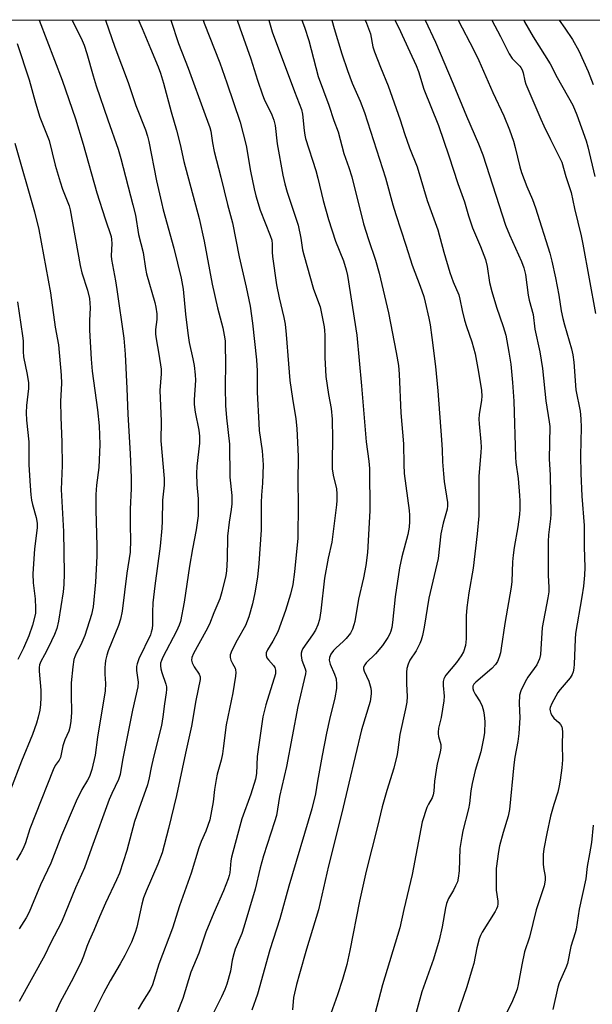
# Model space of a CAD drawing. Units: inches. Extents: x 1219771 to 1225771, y 561455 to 565455.
# Drawn here: x 1221952 to 1222129, y 565152 to 565455 of the extents above; entities that cross this region are included whole.
import ezdxf

# ---------------------------------------------------------------- set-up
doc = ezdxf.new("R2010")
doc.units = ezdxf.units.IN
doc.header["$MEASUREMENT"] = 0
doc.layers.add('NTRL-Trees', color=3, linetype='Continuous')
doc.layers.add('Undefined', color=1, linetype='Continuous')

msp = doc.modelspace()

# ---------------------------------------------------------------- linework, layer by layer
at = {"layer": 'NTRL-Trees'}
msp.add_lwpolyline([(1220348.4, 565454.96), (1222183.19, 565454.78), (1222189.29, 565448.19), (1222196.81, 565437.53), (1222207.47, 565422.49), (1222228.78, 565402.43), (1222248.84, 565381.12), (1222273.29, 565357.92), (1222304.63, 565326.58), (1222323.43, 565310.28)], dxfattribs=at)
at = {"layer": 'Undefined'}
for points, elevation in [([(1221968.54, 565454.8), (1221968.68, 565454.47), (1221971.33, 565449.27), (1221972.19, 565447.08), (1221973.01, 565444.58), (1221974.96, 565437.67), (1221975.91, 565434.6), (1221979.48, 565424.12), (1221982.68, 565415.12), (1221983.51, 565412.22), (1221987.26, 565397.91), (1221988, 565394.75), (1221988.92, 565388.81), (1221990.43, 565383.31), (1221991.09, 565378.38), (1221991.39, 565376.69), (1221994.02, 565367.88), (1221994.34, 565366.46), (1221994.61, 565364.42), (1221994.62, 565362.69), (1221994.21, 565359.58), (1221994.18, 565358.16), (1221994.36, 565356.75), (1221995.28, 565351.99), (1221995.92, 565347.37), (1221995.91, 565345.94), (1221995.53, 565340.77), (1221995.98, 565331.39), (1221995.88, 565325.34), (1221996.88, 565313.68), (1221996.83, 565311.66), (1221996.36, 565306.99), (1221996.23, 565300.53), (1221996.12, 565298.46), (1221995.67, 565292.83), (1221994.01, 565280.68), (1221993.4, 565275.4), (1221993.25, 565272.59), (1221993.29, 565268.8), (1221993.14, 565267.43), (1221992.91, 565266.38), (1221992.62, 565265.57), (1221989.11, 565258.22), (1221988.51, 565256.62), (1221988.39, 565255.78), (1221988.38, 565254.63), (1221988.85, 565250.99), (1221988.75, 565249.55), (1221987.07, 565242.37), (1221984.04, 565227.03), (1221983.32, 565222.61), (1221982.8, 565221.02), (1221980.73, 565216.75), (1221979.95, 565214.85), (1221974.46, 565199.88), (1221972.35, 565193.84), (1221969.57, 565187.65), (1221965.21, 565177.06), (1221961.87, 565170.59), (1221960.13, 565166.93), (1221952.19, 565152.69)], 478), ([(1221958.38, 565454.8), (1221965.44, 565436.32), (1221969.53, 565424.41), (1221971.94, 565416.67), (1221976.08, 565401.62), (1221978.65, 565393.65), (1221980.5, 565388.19), (1221980.68, 565387.25), (1221980.77, 565386.07), (1221980.58, 565382.31), (1221980.64, 565381.08), (1221981.89, 565374.6), (1221982.34, 565371.85), (1221984.4, 565356.9), (1221984.87, 565352.02), (1221985.39, 565341.39), (1221985.67, 565333.53), (1221986.43, 565321.31), (1221986.71, 565314.05), (1221986.73, 565310.64), (1221986.43, 565304.25), (1221986.41, 565299.08), (1221986.51, 565294.79), (1221986.42, 565291.05), (1221985.39, 565284.56), (1221983.89, 565272.86), (1221983.46, 565270.36), (1221982.85, 565268.46), (1221979.6, 565260.67), (1221979.18, 565259.32), (1221978.81, 565257.69), (1221978.66, 565256.58), (1221978.61, 565255.47), (1221978.63, 565253.51), (1221978.81, 565250.62), (1221978.65, 565248.29), (1221976.29, 565234.06), (1221975.66, 565228.52), (1221974.59, 565224.09), (1221973.89, 565221.93), (1221973.3, 565220.84), (1221971.51, 565217.97), (1221969.78, 565214.35), (1221965.24, 565203.79), (1221962, 565195.25), (1221958.78, 565188.58), (1221956.05, 565181.88), (1221955.26, 565180.19), (1221954.33, 565178.47), (1221952.2, 565175.07)], 480), ([(1221978.83, 565454.8), (1221981.67, 565446.47), (1221985.83, 565435.6), (1221988.13, 565428.51), (1221991.14, 565421.01), (1221991.79, 565419.15), (1221992.18, 565417.47), (1221994.53, 565405.32), (1221996.05, 565398.67), (1221996.61, 565396.43), (1221999.87, 565384.63), (1222002.12, 565375.37), (1222002.68, 565371.96), (1222003.4, 565364.29), (1222004.12, 565358.49), (1222004.61, 565355.57), (1222005.75, 565350.5), (1222006.12, 565348.49), (1222006.4, 565345.66), (1222006.48, 565343.97), (1222006.11, 565337.94), (1222006.11, 565336.45), (1222006.45, 565334.12), (1222007.6, 565328.62), (1222007.79, 565326.78), (1222007.72, 565324.63), (1222006.98, 565317.5), (1222006.88, 565315.27), (1222006.91, 565311.9), (1222007.38, 565307.41), (1222007.33, 565302.23), (1222006.71, 565297.91), (1222005.59, 565292.03), (1222004.69, 565286.75), (1222003, 565275.66), (1222001.89, 565269.69), (1222001.53, 565268.57), (1222000.71, 565266.66), (1221996.46, 565258.73), (1221996.01, 565257.67), (1221995.79, 565256.83), (1221995.74, 565256.06), (1221995.87, 565255.07), (1221996.18, 565253.94), (1221997.38, 565250.42), (1221997.55, 565249.6), (1221997.6, 565248.79), (1221997.52, 565247.7), (1221996.94, 565244.36), (1221996.48, 565240.31), (1221996.07, 565237.7), (1221993.58, 565227.92), (1221992.87, 565224.74), (1221992.27, 565221.53), (1221991.72, 565219.37), (1221989.06, 565211.91), (1221987.77, 565208.05), (1221985.38, 565199.15), (1221983.12, 565192.16), (1221982.24, 565190.13), (1221978.82, 565182.96), (1221976.95, 565178.75), (1221975.25, 565174.59), (1221973.75, 565171.37), (1221973.04, 565169.57), (1221972.06, 565166.62), (1221971.41, 565165.07), (1221968.97, 565160.03), (1221966.74, 565156.06), (1221964.73, 565152.23), (1221962.41, 565146.95)], 476), ([(1221989.01, 565454.8), (1221990.14, 565452.28), (1221992.62, 565446.11), (1221995.06, 565440.48), (1221995.78, 565438.51), (1221996.69, 565435.39), (1221999.01, 565426.63), (1222000.65, 565420.96), (1222001.76, 565416.49), (1222002.92, 565411.35), (1222007.63, 565393.75), (1222009.21, 565386.79), (1222011.68, 565373.55), (1222013.31, 565366.23), (1222014.95, 565360.07), (1222015.4, 565357.79), (1222015.63, 565356.06), (1222015.7, 565354.57), (1222015.75, 565349.47), (1222015.68, 565341.67), (1222015.8, 565336.18), (1222016.04, 565332.42), (1222016.97, 565324.25), (1222017.07, 565314.14), (1222017.73, 565308.44), (1222017.72, 565305.89), (1222017.54, 565304.19), (1222016.89, 565300.24), (1222016.43, 565295.98), (1222016.33, 565288.83), (1222016.1, 565285.24), (1222015.85, 565283.85), (1222014.67, 565278.8), (1222013.98, 565276.68), (1222012.14, 565272.35), (1222010.83, 565268.84), (1222009.74, 565266.74), (1222005.88, 565259.85), (1222005.39, 565258.59), (1222005.33, 565257.76), (1222005.53, 565256.98), (1222006.15, 565255.74), (1222007.7, 565253.48), (1222007.95, 565252.61), (1222007.92, 565251.78), (1222006.6, 565245.4), (1222005.25, 565237.4), (1222003.4, 565229.1), (1222000.68, 565216.14), (1221998.18, 565205.9), (1221996.21, 565198.47), (1221994.96, 565194.95), (1221991.32, 565186.67), (1221990.53, 565184.56), (1221989.98, 565182.65), (1221988.45, 565175.6), (1221987.95, 565173.93), (1221986.77, 565170.96), (1221984.71, 565166.8), (1221983.33, 565164.28), (1221980.26, 565159.03), (1221978.21, 565155.26), (1221972.02, 565142.93)], 474), ([(1221998.91, 565454.8), (1222001.33, 565447.65), (1222004.31, 565440.08), (1222009.5, 565425.66), (1222010.98, 565421.74), (1222011.23, 565420.65), (1222011.73, 565417.04), (1222012.26, 565414.41), (1222014.29, 565406.51), (1222016.35, 565398.03), (1222017.95, 565392.37), (1222019.96, 565381.9), (1222022.13, 565372.66), (1222023.36, 565366.81), (1222024.08, 565361.54), (1222025.3, 565350.26), (1222025.49, 565346.87), (1222025.57, 565340.27), (1222026, 565330.68), (1222026.19, 565328.5), (1222027.04, 565322.23), (1222027.34, 565317.89), (1222027.17, 565312.3), (1222026.83, 565308.62), (1222026.71, 565306.34), (1222026.78, 565300.6), (1222026.73, 565297.91), (1222026.08, 565287.54), (1222025.6, 565283.3), (1222024.81, 565278.48), (1222024.09, 565275.16), (1222022.96, 565271.12), (1222021.93, 565268.42), (1222019.32, 565263.92), (1222017.7, 565260.73), (1222017.21, 565259.39), (1222017.22, 565258.59), (1222017.44, 565257.8), (1222017.88, 565256.77), (1222018.74, 565255.26), (1222018.89, 565254.81), (1222018.98, 565254.02), (1222018.88, 565252.86), (1222018.05, 565247.75), (1222015.99, 565237.91), (1222015.08, 565230.6), (1222014.8, 565228.93), (1222014.39, 565227.01), (1222013.24, 565222.67), (1222012.88, 565221), (1222012.38, 565217.92), (1222011.93, 565214.19), (1222010.94, 565208.62), (1222009.72, 565205.17), (1222008.25, 565201.92), (1222007.51, 565200), (1222005.22, 565192.15), (1222001.6, 565182.14), (1221999.4, 565175.3), (1221995.23, 565164.17), (1221993.31, 565157.8), (1221992.66, 565156.51), (1221990.17, 565152.54), (1221988.86, 565150.27)], 472), ([(1222008.9, 565454.8), (1222009.2, 565453.88), (1222014.05, 565441.66), (1222016.18, 565435.54), (1222020.25, 565423.43), (1222022.14, 565416.27), (1222023.49, 565408.32), (1222024.61, 565402.93), (1222025.15, 565400.69), (1222026.41, 565396.31), (1222029.57, 565388.47), (1222030.02, 565387.09), (1222030.2, 565385.81), (1222030.17, 565383.41), (1222030.25, 565382.1), (1222031.52, 565373.38), (1222032.28, 565369.34), (1222033.79, 565363.25), (1222034.14, 565361.24), (1222034.51, 565358.02), (1222035.13, 565349.03), (1222035.64, 565343.89), (1222036.4, 565338.38), (1222037.41, 565332.09), (1222037.77, 565329.07), (1222038.13, 565320.45), (1222038.08, 565312.55), (1222038.18, 565305.97), (1222038.01, 565295.31), (1222037.08, 565284.99), (1222036.47, 565281.07), (1222035.76, 565278.06), (1222034.23, 565273.06), (1222031.85, 565266.46), (1222030.38, 565263.64), (1222028.73, 565261), (1222028.34, 565260.01), (1222028.29, 565259.25), (1222028.54, 565258.52), (1222029.03, 565257.85), (1222030.53, 565256.15), (1222030.96, 565255.48), (1222031.19, 565254.68), (1222031.15, 565253.58), (1222028.17, 565244.01), (1222027.28, 565240.28), (1222025.53, 565228.1), (1222025.3, 565222.91), (1222025.05, 565221.15), (1222023.54, 565216.47), (1222020.84, 565208.91), (1222020.16, 565206.65), (1222017.62, 565197.11), (1222017.43, 565195.97), (1222017.1, 565192.34), (1222016.95, 565191.51), (1222016.62, 565190.43), (1222015.19, 565186.72), (1222012.21, 565180), (1222009.76, 565173.98), (1222007.53, 565167.57), (1222005.12, 565161.74), (1222002.6, 565153.62), (1222000.9, 565149.14)], 470), ([(1222019.38, 565454.8), (1222020.16, 565452.43), (1222023.62, 565442.9), (1222025.63, 565436.35), (1222027.15, 565431.87), (1222027.68, 565430.51), (1222030.06, 565425.64), (1222030.7, 565424.06), (1222031.03, 565422.4), (1222031.74, 565416.72), (1222033.47, 565407.11), (1222034.04, 565404.38), (1222034.75, 565401.88), (1222038.11, 565391.65), (1222039.03, 565387.7), (1222039.53, 565384.11), (1222039.86, 565382.59), (1222042.92, 565371.99), (1222044.93, 565366.55), (1222046.17, 565360.39), (1222046.32, 565359.22), (1222046.4, 565357.79), (1222046.36, 565350.99), (1222046.69, 565345.07), (1222047.48, 565339.61), (1222048.3, 565335.23), (1222048.65, 565332), (1222048.74, 565325.84), (1222048.64, 565319.18), (1222048.68, 565316.66), (1222048.96, 565314.78), (1222049.94, 565310.48), (1222050.05, 565309.03), (1222050.07, 565306.98), (1222049.95, 565305.59), (1222048.48, 565294.11), (1222047.38, 565289.13), (1222046.24, 565283.05), (1222045.1, 565272.97), (1222044.7, 565270.33), (1222044.18, 565268.65), (1222043.5, 565267.04), (1222042.56, 565265.53), (1222039.64, 565261.39), (1222039.27, 565260.65), (1222039.08, 565259.97), (1222039.04, 565259.24), (1222039.14, 565258.48), (1222039.34, 565257.72), (1222040.36, 565255.1), (1222040.48, 565254.37), (1222040.44, 565253.55), (1222038.04, 565243.55), (1222034.56, 565225.01), (1222032.38, 565215.8), (1222031.82, 565211.86), (1222031.47, 565209.96), (1222030.9, 565208), (1222027.43, 565197.52), (1222026.44, 565193.88), (1222024.88, 565187.26), (1222021.45, 565175.58), (1222020.77, 565173.64), (1222018.78, 565168.75), (1222018.31, 565167.39), (1222017.85, 565165.36), (1222017.28, 565162.01), (1222016.15, 565157.99), (1222015.54, 565156.41), (1222014.52, 565154.12), (1222009.01, 565142.99)], 468), ([(1222029.1, 565454.8), (1222030.17, 565451.23), (1222037.01, 565432.81), (1222039.18, 565427.27), (1222039.53, 565425.87), (1222040.01, 565420.87), (1222040.22, 565419.41), (1222040.45, 565418.4), (1222043.62, 565408.56), (1222044.24, 565406.15), (1222045.81, 565399.31), (1222047.55, 565393.42), (1222049.7, 565386.73), (1222052.12, 565380.77), (1222052.94, 565377.94), (1222053.34, 565376.25), (1222056.24, 565357.84), (1222057.69, 565342.27), (1222059.14, 565325), (1222059.94, 565319.09), (1222060.13, 565316.77), (1222060.26, 565303.74), (1222059.47, 565290.95), (1222059.03, 565286.95), (1222058.28, 565283.15), (1222056.76, 565276.58), (1222055.63, 565269.69), (1222055.35, 565268.6), (1222054.89, 565267.27), (1222054.24, 565266.06), (1222052.95, 565264.49), (1222052.16, 565263.67), (1222049.76, 565261.51), (1222049.01, 565260.75), (1222048.24, 565259.59), (1222047.81, 565258.59), (1222047.74, 565257.82), (1222048, 565256.5), (1222049.4, 565253.5), (1222049.85, 565252.07), (1222050.02, 565250.43), (1222049.97, 565249.03), (1222049.47, 565246.17), (1222047.82, 565239.48), (1222046.92, 565235.3), (1222045.54, 565228.44), (1222044.08, 565220.5), (1222043.46, 565216.6), (1222042.42, 565212.04), (1222035.33, 565188.14), (1222032.48, 565178.16), (1222029.48, 565168.57), (1222025.64, 565154.93), (1222023.84, 565150.03)], 466), ([(1222039.32, 565454.79), (1222040.11, 565452.62), (1222041.4, 565448.53), (1222044.34, 565437.5), (1222047.65, 565428.63), (1222049.17, 565423.95), (1222050.47, 565420.41), (1222052.21, 565413.75), (1222053.77, 565409.41), (1222054.69, 565406.59), (1222058.26, 565392.16), (1222059.83, 565387.27), (1222061.98, 565380.97), (1222063.1, 565376.96), (1222065.94, 565364.71), (1222068.33, 565352.47), (1222069.02, 565348.52), (1222069.3, 565345.86), (1222069.83, 565333.94), (1222070.61, 565324.36), (1222070.72, 565318), (1222070.84, 565315.26), (1222072.38, 565303.8), (1222072.47, 565302.38), (1222072.49, 565300.42), (1222072.36, 565298.72), (1222071.95, 565296.43), (1222070.13, 565289.54), (1222069.37, 565286.16), (1222068, 565277.28), (1222067.24, 565269.34), (1222067.01, 565267.87), (1222066.72, 565266.73), (1222066.4, 565265.9), (1222065.79, 565264.74), (1222064.16, 565262.27), (1222061.98, 565259.72), (1222059.16, 565257), (1222058.65, 565256.34), (1222058.32, 565255.63), (1222058.3, 565255.15), (1222058.48, 565254.39), (1222059.93, 565251.34), (1222060.52, 565249.11), (1222060.63, 565248.26), (1222060.61, 565247.37), (1222060.29, 565245), (1222057.7, 565236.28), (1222053.75, 565219.92), (1222051.64, 565210.78), (1222047.47, 565194.4), (1222044.44, 565180.92), (1222040.77, 565168.84), (1222038.52, 565161.15), (1222037.64, 565157.88), (1222036.76, 565153.87), (1222036.38, 565150.07)], 464), ([(1222048.48, 565454.79), (1222049.29, 565452.24), (1222051.57, 565444.49), (1222053.33, 565439.37), (1222054.81, 565435.38), (1222057.24, 565429.9), (1222058.57, 565426.4), (1222065.06, 565406.26), (1222067.3, 565397.97), (1222068.2, 565394.96), (1222071.34, 565385.57), (1222073.27, 565379.34), (1222075.77, 565372.94), (1222076.86, 565369.72), (1222077.31, 565368.04), (1222078.39, 565363.08), (1222078.79, 565361.06), (1222079.39, 565357.08), (1222080.42, 565348.18), (1222081.15, 565340.67), (1222082.34, 565325.56), (1222082.53, 565322.54), (1222082.61, 565318.84), (1222082.9, 565315.12), (1222083.15, 565312.82), (1222084.12, 565306.33), (1222084.15, 565305.24), (1222084.03, 565304.23), (1222082.84, 565299.97), (1222082.11, 565296.64), (1222081.24, 565289.09), (1222078.42, 565276.88), (1222077.01, 565267.9), (1222076.46, 565265.35), (1222076.09, 565263.97), (1222075.68, 565262.9), (1222074.47, 565260.66), (1222072.61, 565257.8), (1222072.06, 565256.53), (1222071.66, 565255.22), (1222071.55, 565254.12), (1222071.51, 565252.43), (1222071.53, 565250.44), (1222071.72, 565246.58), (1222071.62, 565244.8), (1222071.27, 565242.75), (1222069.48, 565234.92), (1222068.91, 565230.18), (1222068.65, 565228.75), (1222067.63, 565224.47), (1222065.45, 565217.69), (1222064.02, 565212.64), (1222062.57, 565206.55), (1222059.11, 565192.83), (1222057.02, 565183.57), (1222054.07, 565168.43), (1222053.12, 565164.12), (1222051.77, 565159.49), (1222050.24, 565154.75), (1222048.23, 565148.96)], 462), ([(1222058.79, 565454.79), (1222059.2, 565453.9), (1222060.4, 565450.6), (1222061.2, 565446.63), (1222061.67, 565445.03), (1222063.48, 565440.38), (1222065.92, 565434.65), (1222069.57, 565424.18), (1222070.96, 565419.88), (1222072.51, 565415.48), (1222074.83, 565409.7), (1222077.93, 565399.33), (1222081.21, 565390.22), (1222083.03, 565383.35), (1222084.91, 565377.12), (1222085.95, 565374.22), (1222087.62, 565370.29), (1222087.95, 565368.94), (1222088.64, 565365.45), (1222089.44, 565362.41), (1222090.01, 565360.48), (1222091.62, 565355.8), (1222092.68, 565352.11), (1222093.75, 565346.46), (1222094.61, 565340.75), (1222094.7, 565339.01), (1222094.66, 565337.87), (1222093.97, 565333.39), (1222093.85, 565331.95), (1222093.92, 565330.51), (1222094.48, 565325.02), (1222094.54, 565323.39), (1222094.47, 565321.75), (1222093.83, 565314.39), (1222093.8, 565302.23), (1222093.32, 565296.71), (1222092.04, 565286.11), (1222090.74, 565278.53), (1222090.11, 565273.96), (1222089.92, 565271.46), (1222089.9, 565264.34), (1222089.73, 565262.33), (1222089.09, 565260.35), (1222088.41, 565259.09), (1222086.9, 565257.04), (1222083.65, 565253.18), (1222083.2, 565252.48), (1222082.99, 565251.98), (1222082.84, 565251.16), (1222082.79, 565250.02), (1222083.1, 565246.73), (1222083.06, 565245.28), (1222082.21, 565240.16), (1222081.43, 565236.87), (1222081.25, 565235.59), (1222081.24, 565235.08), (1222081.36, 565234.29), (1222082.13, 565231.82), (1222082.14, 565230.75), (1222081.91, 565229.4), (1222081.03, 565225.86), (1222080.68, 565223.89), (1222080.16, 565220.48), (1222079.94, 565217.39), (1222079.77, 565216.35), (1222079.41, 565215.41), (1222078.28, 565213.41), (1222077.79, 565212.37), (1222076.35, 565207.95), (1222073.33, 565191.83), (1222070.67, 565180.97), (1222069.51, 565175.39), (1222064.09, 565157.82), (1222061.15, 565146.39)], 460), ([(1222067.95, 565454.79), (1222069.12, 565452.68), (1222072.52, 565445.1), (1222074.55, 565440.91), (1222075.27, 565438.98), (1222076.88, 565433.57), (1222081.42, 565422.43), (1222084.62, 565413.06), (1222087.33, 565404.58), (1222089.43, 565398.85), (1222090.67, 565394.53), (1222091.86, 565390.85), (1222094.3, 565385.18), (1222095.86, 565381.17), (1222096.42, 565378.93), (1222097.15, 565374.08), (1222097.78, 565371.31), (1222099.29, 565366.45), (1222101.36, 565360.53), (1222102.12, 565357.82), (1222103.1, 565352.57), (1222103.66, 565348.91), (1222104.23, 565343.31), (1222104.6, 565337.55), (1222105.08, 565320.24), (1222105.23, 565318.62), (1222105.89, 565313.67), (1222106.37, 565308.5), (1222106.48, 565306.79), (1222106.46, 565304.29), (1222106.33, 565302.6), (1222105.83, 565298.85), (1222104.71, 565292.42), (1222104.41, 565290.09), (1222104.23, 565288.06), (1222103.98, 565281.94), (1222103.83, 565280.22), (1222101.86, 565269.02), (1222100.72, 565261.46), (1222100.45, 565260.03), (1222100.05, 565258.69), (1222099.53, 565257.41), (1222098.96, 565256.48), (1222097.82, 565255.22), (1222092.86, 565251), (1222092.31, 565250.37), (1222092, 565249.74), (1222091.97, 565249.07), (1222092.21, 565248.32), (1222092.73, 565247.33), (1222094.23, 565244.96), (1222094.81, 565243.59), (1222095.25, 565242.18), (1222095.48, 565240.81), (1222095.64, 565238.85), (1222095.52, 565235.37), (1222095.27, 565233.62), (1222094.44, 565229.57), (1222092.68, 565223.75), (1222091.76, 565219.77), (1222091.32, 565217.49), (1222090.91, 565213.61), (1222090.66, 565211.95), (1222088.9, 565205.19), (1222088.54, 565203.52), (1222087.99, 565199.8), (1222087.79, 565192.94), (1222087.5, 565190.68), (1222087.22, 565189.57), (1222086.67, 565188.26), (1222086.01, 565187), (1222084.44, 565184.39), (1222083.83, 565182.88), (1222083.51, 565181.49), (1222082.56, 565175.7), (1222081.65, 565171.54), (1222079.83, 565165.68), (1222076.25, 565155.65), (1222073.7, 565146.29)], 458), ([(1222077.33, 565454.79), (1222080.44, 565448.06), (1222085.96, 565435.25), (1222089.98, 565425.29), (1222093.68, 565416.74), (1222095.06, 565413.33), (1222102.05, 565391.68), (1222103.28, 565388.69), (1222106.96, 565380.48), (1222107.69, 565378.61), (1222108.17, 565376.53), (1222109.02, 565370.2), (1222109.36, 565368.63), (1222110.56, 565364.16), (1222111.11, 565359.73), (1222112.63, 565352.71), (1222113.45, 565347.56), (1222114.44, 565337.61), (1222115.52, 565331.11), (1222115.69, 565329.67), (1222115.54, 565319.7), (1222115.84, 565314.84), (1222115.96, 565302.72), (1222115.89, 565301.26), (1222115.31, 565296.35), (1222115.18, 565294.32), (1222115.17, 565283.85), (1222115.36, 565280.26), (1222115.35, 565278.8), (1222115.1, 565276.99), (1222113.36, 565267.83), (1222112.85, 565259.47), (1222112.5, 565258.13), (1222111.68, 565256.38), (1222108.89, 565252.5), (1222108.07, 565251.15), (1222106.77, 565248.3), (1222106.37, 565246.95), (1222106.27, 565244.39), (1222106.47, 565240.04), (1222106.18, 565235.23), (1222105.84, 565232.74), (1222104.93, 565227.94), (1222104.57, 565225.59), (1222103.26, 565211.77), (1222102.87, 565209.78), (1222101.27, 565204.68), (1222100.18, 565200.56), (1222099.87, 565198.86), (1222099.2, 565193.66), (1222099.11, 565191.91), (1222099.12, 565188.12), (1222099.2, 565186.97), (1222099.7, 565183.62), (1222099.7, 565182.77), (1222099.57, 565181.94), (1222099.28, 565181.16), (1222098.87, 565180.42), (1222094.83, 565174.04), (1222094.32, 565173.01), (1222093.95, 565171.95), (1222093.19, 565169.25), (1222092.23, 565164.43), (1222091.79, 565162.75), (1222090.08, 565157.2), (1222086.93, 565147.99)], 456), ([(1222087.48, 565454.79), (1222092.25, 565445.61), (1222093.77, 565442.35), (1222098.09, 565432.56), (1222101.53, 565425.37), (1222103.31, 565421.1), (1222104.47, 565417.6), (1222105.02, 565415.66), (1222106.43, 565409.66), (1222106.93, 565407.91), (1222108.65, 565403.57), (1222110.36, 565399.62), (1222111.32, 565397), (1222115.66, 565383.11), (1222116.32, 565380.64), (1222117.49, 565375.52), (1222118.45, 565370.16), (1222119.21, 565365.29), (1222119.68, 565363.01), (1222120.19, 565361.03), (1222122.38, 565353.59), (1222122.81, 565351.73), (1222123.13, 565349.47), (1222123.67, 565341.05), (1222125.01, 565334.42), (1222125.24, 565332.07), (1222125.33, 565329.43), (1222125.15, 565320.82), (1222125.25, 565315.21), (1222125.58, 565308.25), (1222126.32, 565299.25), (1222126.24, 565292.69), (1222126.47, 565286.31), (1222126.41, 565283.99), (1222126.04, 565280.54), (1222125.56, 565277.29), (1222123.65, 565265.93), (1222123.52, 565264.28), (1222123.23, 565256.49), (1222123.13, 565255.3), (1222122.91, 565254.17), (1222122.61, 565253.35), (1222122.01, 565252.33), (1222118.86, 565248.74), (1222118.15, 565247.79), (1222116.27, 565244.47), (1222115.75, 565243.17), (1222115.71, 565242.65), (1222115.79, 565242.15), (1222116.04, 565241.39), (1222116.39, 565240.66), (1222116.92, 565239.95), (1222118.43, 565238.55), (1222119.01, 565237.92), (1222119.37, 565237.25), (1222119.51, 565236.74), (1222119.58, 565235.61), (1222119.45, 565231.82), (1222119.58, 565227.04), (1222119.41, 565224.67), (1222118.92, 565220.83), (1222118.61, 565219.11), (1222118.13, 565217.16), (1222116.92, 565213.31), (1222115.92, 565209.71), (1222114.74, 565204.41), (1222113.84, 565199.66), (1222113.68, 565197.96), (1222113.62, 565195.09), (1222113.73, 565193.97), (1222114.23, 565191.19), (1222114.27, 565190.16), (1222114.19, 565189.39), (1222113.9, 565188.31), (1222111.44, 565180.89), (1222109.39, 565172.48), (1222107.92, 565168.02), (1222107.06, 565163.97), (1222105.98, 565157.9), (1222105.66, 565156.48), (1222105.15, 565155.1), (1222103.97, 565152.4), (1222101.99, 565148.54)], 454), ([(1222097.8, 565454.79), (1222100.54, 565449.75), (1222103.16, 565444.44), (1222104.1, 565442.99), (1222106.42, 565440.65), (1222106.78, 565440.2), (1222107.15, 565439.54), (1222107.51, 565438.58), (1222108.03, 565436.13), (1222108.35, 565435.12), (1222112.93, 565424.31), (1222113.85, 565422.26), (1222115.91, 565418.06), (1222118.62, 565412.79), (1222119.35, 565411.08), (1222120.61, 565406.72), (1222122.3, 565401.72), (1222123.25, 565396.88), (1222125.34, 565388.41), (1222125.88, 565385.83), (1222129.74, 565364.48)], 452), ([(1222107.65, 565454.79), (1222107.9, 565454.33), (1222110.59, 565449.67), (1222115.75, 565441.4), (1222118, 565437.14), (1222122.73, 565428.62), (1222123.99, 565425.71), (1222126.9, 565417.71), (1222127.44, 565415.78), (1222129.57, 565406.71)], 450), ([(1222118.58, 565454.79), (1222120.35, 565452.33), (1222122.68, 565448.88), (1222124.64, 565445.4), (1222127.48, 565439.01), (1222129, 565434.98)], 448), ([(1221951.54, 565447.61), (1221955.29, 565436.42), (1221957.23, 565429.41), (1221958.62, 565425), (1221961.4, 565417.76), (1221963.34, 565410.2), (1221964.84, 565405.06), (1221965.59, 565402.82), (1221967.56, 565397.68), (1221967.95, 565396.41), (1221971, 565379.26), (1221971.54, 565377.02), (1221973.22, 565371.67), (1221973.88, 565369.13), (1221974.1, 565366.22), (1221973.9, 565362.31), (1221973.88, 565359.35), (1221974.36, 565350.41), (1221974.69, 565346.8), (1221976.37, 565334.83), (1221976.82, 565329.88), (1221977.03, 565324.22), (1221976.72, 565317.11), (1221976.07, 565311.66), (1221975.86, 565308.79), (1221975.82, 565303.93), (1221976.13, 565292.98), (1221976.13, 565289.8), (1221975.69, 565281.76), (1221974.97, 565274.14), (1221974.46, 565271.81), (1221972.39, 565265.4), (1221971.23, 565262.49), (1221969.81, 565259.85), (1221969.35, 565258.81), (1221969.09, 565257.99), (1221968.75, 565255.7), (1221968.21, 565250.78), (1221968.19, 565247.2), (1221968.29, 565241.66), (1221968.13, 565239.04), (1221967.8, 565237), (1221967.52, 565235.9), (1221966.32, 565233.27), (1221965.63, 565231.35), (1221964.98, 565227.85), (1221964.55, 565226.95), (1221963.3, 565225.31), (1221962.67, 565224.01), (1221957.19, 565210.22), (1221955.54, 565205.83), (1221954.12, 565201.55), (1221953.39, 565199.75), (1221952.74, 565198.47), (1221951.41, 565196.2)], 482), ([(1221950.83, 565416.91), (1221956.93, 565395.81), (1221958.23, 565390.33), (1221961.89, 565370.84), (1221963.33, 565360.25), (1221964.27, 565354.82), (1221965.15, 565345.49), (1221965.24, 565342.98), (1221964.97, 565337.52), (1221965, 565332.6), (1221965.3, 565324.93), (1221965.43, 565317.68), (1221965.13, 565310.34), (1221965.85, 565297.34), (1221966.08, 565284.46), (1221965.97, 565281.07), (1221965.77, 565278.84), (1221964.32, 565269.77), (1221963.77, 565267.51), (1221963.06, 565265.65), (1221961.21, 565261.73), (1221960.05, 565259.38), (1221958.88, 565257.35), (1221958.44, 565256.3), (1221958.34, 565255.49), (1221958.35, 565254.38), (1221958.91, 565248.58), (1221958.9, 565246.32), (1221958.75, 565244.08), (1221958.52, 565242.42), (1221958.09, 565240.22), (1221957.56, 565238.34), (1221956.28, 565234.93), (1221952.89, 565226.71), (1221949.54, 565217.88)], 484), ([(1221951.64, 565368.11), (1221953.28, 565357.58), (1221953.42, 565356.14), (1221953.43, 565352.76), (1221953.53, 565351.19), (1221954.7, 565345.68), (1221955.03, 565343.14), (1221955.03, 565341.46), (1221954.43, 565336.22), (1221954.38, 565333.93), (1221954.48, 565331.68), (1221955.14, 565324.99), (1221955.23, 565317.95), (1221955.58, 565311.44), (1221955.8, 565308.66), (1221956.03, 565307.03), (1221956.33, 565305.67), (1221957.49, 565301.71), (1221957.74, 565299.95), (1221957.71, 565298.57), (1221957.55, 565296.89), (1221956.9, 565292.05), (1221956.38, 565284.36), (1221956.5, 565281.62), (1221957.16, 565276.69), (1221957.28, 565273.74), (1221957.2, 565272.16), (1221956.35, 565268.56), (1221955.2, 565265.31), (1221953.54, 565261.47), (1221951.76, 565258.02)], 486), ([(1222129.05, 565207.02), (1222128.52, 565201.66), (1222127.95, 565198.12), (1222127.19, 565194.2), (1222126.76, 565190.45), (1222124.75, 565181.08), (1222123.78, 565174.91), (1222123.49, 565173.78), (1222122.14, 565169.62), (1222121.14, 565164.39), (1222120.64, 565163.05), (1222118.6, 565158.46), (1222118.21, 565157.11), (1222116.58, 565150.26)], 452)]:
    msp.add_lwpolyline(points, dxfattribs=dict(at, elevation=elevation))

doc.saveas('drawing.dxf')
